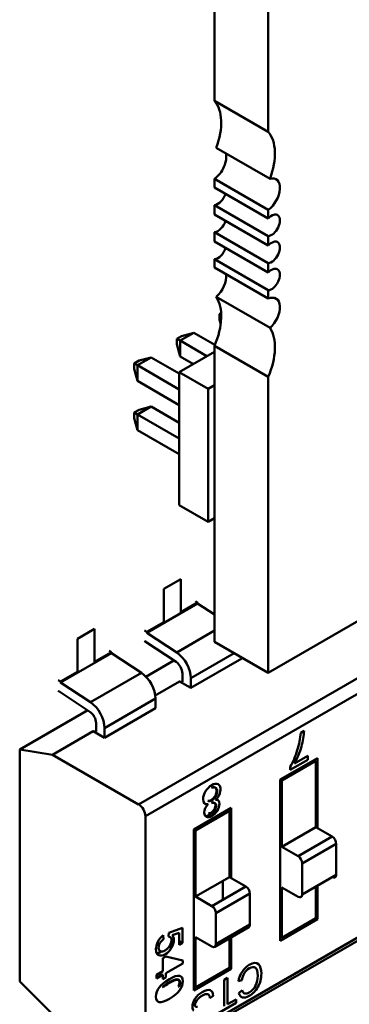
# Model space of a CAD drawing. Units: inches. Extents: x 2 to 108, y 1 to 84.
# Drawn here: x 52 to 53, y 70 to 70 of the extents above; entities that cross this region are included whole.
import ezdxf

# ---------------------------------------------------------------- set-up
doc = ezdxf.new("R2010")
doc.units = ezdxf.units.IN
doc.header["$LTSCALE"] = 5
doc.header["$MEASUREMENT"] = 0
doc.layers.add('Visible (ANSI)', color=7, linetype='Continuous', lineweight=50)

msp = doc.modelspace()

# ---------------------------------------------------------------- linework, layer by layer
at = {"layer": 'Visible (ANSI)'}
for p, q in [((52.42224, 70.27199), (52.42224, 70.48198)), ((52.45936, 70.25056), (52.45936, 70.46055)), ((53.29452, 70.35875), (52.45936, 69.87657)), ((52.42224, 70.27199), (52.45936, 70.25056)), ((52.46057, 70.21816), (52.42345, 70.23959)), ((52.42224, 70.21217), (52.42224, 70.21796)), ((52.45936, 70.19653), (52.42224, 70.21796)), ((52.42224, 70.21217), (52.45936, 70.19074)), ((52.42224, 70.19342), (52.42224, 70.19995)), ((52.45936, 70.17852), (52.42224, 70.19995)), ((52.42224, 70.19342), (52.45936, 70.17198)), ((52.45936, 70.19074), (52.45936, 70.19653)), ((52.42224, 70.17466), (52.42224, 70.1812)), ((52.45936, 70.15977), (52.42224, 70.1812)), ((52.45936, 70.17198), (52.45936, 70.17852)), ((52.42224, 70.17466), (52.45936, 70.15323)), ((52.42224, 70.15665), (52.42224, 70.16245)), ((52.45936, 70.14102), (52.42224, 70.16245)), ((52.45936, 70.15323), (52.45936, 70.15977)), ((52.42224, 70.15665), (52.45936, 70.13522)), ((52.45936, 70.13522), (52.45936, 70.14102)), ((52.46057, 70.115), (52.42345, 70.13643)), ((52.42569, 70.12451), (52.42679, 70.12514)), ((52.42569, 70.12069), (52.42569, 70.12451)), ((52.42684, 70.12384), (52.42569, 70.12451)), ((52.4265, 70.11768), (52.42569, 70.12069)), ((52.4079, 70.11165), (52.39847, 70.1062)), ((52.39953, 70.1094), (52.4079, 70.11165)), ((52.4079, 70.11165), (52.42249, 70.10322)), ((52.39623, 70.1075), (52.39953, 70.1094)), ((52.39623, 70.10368), (52.39623, 70.1075)), ((52.39847, 70.1062), (52.39623, 70.1075)), ((52.39847, 70.09532), (52.39623, 70.10368)), ((52.39847, 70.1062), (52.41703, 70.09549)), ((52.39847, 70.1062), (52.39847, 70.09532)), ((52.39788, 70.08443), (52.42224, 70.09849)), ((52.42224, 69.898), (52.42224, 70.10262)), ((52.45936, 70.08119), (52.42224, 70.10262)), ((52.36677, 70.09049), (52.37007, 70.09239)), ((52.36677, 70.08667), (52.36677, 70.09049)), ((52.36901, 70.08919), (52.36677, 70.09049)), ((52.37844, 70.09464), (52.36901, 70.08919)), ((52.37007, 70.09239), (52.37844, 70.09464)), ((52.37844, 70.09464), (52.39788, 70.08341)), ((52.4076, 70.09004), (52.39847, 70.09532)), ((52.36901, 70.07831), (52.36677, 70.08667)), ((52.36901, 70.08919), (52.39788, 70.07252)), ((52.36901, 70.08919), (52.36901, 70.07831)), ((52.39788, 70.08443), (52.41792, 70.07286)), ((52.39788, 69.99257), (52.39788, 70.08443)), ((52.39788, 70.06164), (52.36901, 70.07831)), ((52.36976, 69.78564), (52.87977, 70.0801)), ((52.36976, 69.78564), (52.87977, 70.0801)), ((52.45936, 69.87657), (52.45936, 70.08119)), ((52.41792, 70.07286), (52.42224, 70.07536)), ((52.41792, 69.98101), (52.41792, 70.07286)), ((52.36677, 70.05647), (52.37007, 70.05837)), ((52.36677, 70.05265), (52.36677, 70.05647)), ((52.36677, 70.05647), (52.36901, 70.05517)), ((52.37844, 70.06062), (52.36901, 70.05517)), ((52.36901, 70.05517), (52.39788, 70.0385)), ((52.36901, 70.05517), (52.36901, 70.04429)), ((52.37007, 70.05837), (52.37844, 70.06062)), ((52.86595, 70.06129), (52.37445, 69.77752)), ((52.86595, 70.06129), (52.37445, 69.77752)), ((52.37844, 70.06062), (52.39788, 70.04939)), ((52.36901, 70.04429), (52.36677, 70.05265)), ((52.39788, 70.02762), (52.36901, 70.04429)), ((52.39788, 69.99257), (52.41792, 69.98101)), ((52.42224, 69.9835), (52.41792, 69.98101)), ((52.39885, 69.94129), (52.38712, 69.93452)), ((52.39885, 69.91845), (52.39885, 69.94129)), ((52.38712, 69.93452), (52.38712, 69.91168)), ((52.41058, 69.92522), (52.40899, 69.92614)), ((52.37539, 69.90427), (52.41058, 69.92459)), ((52.37539, 69.90427), (52.41058, 69.92459)), ((52.41058, 69.92522), (52.39885, 69.91845)), ((52.41058, 69.92522), (52.39885, 69.91845)), ((52.41058, 69.92459), (52.41058, 69.92522)), ((52.42224, 69.91689), (52.41058, 69.92459)), ((52.33926, 69.90689), (52.32753, 69.90012)), ((52.33926, 69.88405), (52.33926, 69.90689)), ((52.3738, 69.90582), (52.37539, 69.9049)), ((52.38712, 69.91168), (52.37539, 69.9049)), ((52.42224, 69.9057), (52.39609, 69.8906)), ((52.42224, 69.9057), (52.39609, 69.8906)), ((52.32753, 69.90012), (52.32753, 69.87727)), ((52.37308, 69.60599), (52.88309, 69.90044)), ((52.37539, 69.9049), (52.37539, 69.90427)), ((52.37539, 69.9049), (52.37539, 69.90427)), ((52.37539, 69.90427), (52.39609, 69.8906)), ((52.37539, 69.90427), (52.39609, 69.8906)), ((52.88446, 69.90348), (52.39296, 69.61971)), ((52.88446, 69.90348), (52.39296, 69.61971)), ((52.39567, 69.88409), (52.37426, 69.89823)), ((52.45936, 69.87657), (52.42224, 69.898)), ((52.3158, 69.86987), (52.35099, 69.89018)), ((52.3158, 69.86987), (52.35099, 69.89018)), ((52.35099, 69.89082), (52.33926, 69.88405)), ((52.35099, 69.89082), (52.33926, 69.88405)), ((52.35099, 69.89082), (52.3494, 69.89174)), ((52.35099, 69.89082), (52.3494, 69.89174)), ((52.35099, 69.89018), (52.35099, 69.89082)), ((52.35099, 69.89018), (52.35099, 69.89082)), ((52.37169, 69.87651), (52.35099, 69.89018)), ((52.37169, 69.87651), (52.35099, 69.89018)), ((52.37485, 69.87385), (52.39423, 69.88504)), ((52.37485, 69.87385), (52.39423, 69.88504)), ((52.4359, 69.89011), (52.40589, 69.87278)), ((52.4359, 69.89011), (52.40589, 69.87278)), ((52.40589, 69.8661), (52.44108, 69.88641)), ((52.40589, 69.8661), (52.44108, 69.88641)), ((52.44108, 69.88641), (52.44108, 69.88712)), ((52.31422, 69.87142), (52.3158, 69.8705)), ((52.32753, 69.87727), (52.3158, 69.8705)), ((52.37169, 69.87651), (52.3365, 69.8562)), ((52.37169, 69.87651), (52.3365, 69.8562)), ((52.40002, 69.8703), (52.40002, 69.87617)), ((52.40589, 69.87278), (52.40589, 69.8661)), ((52.40589, 69.87278), (52.40589, 69.8661)), ((52.3158, 69.8705), (52.3158, 69.86987)), ((52.3158, 69.8705), (52.3158, 69.86987)), ((52.3158, 69.86987), (52.3365, 69.8562)), ((52.3158, 69.86987), (52.3365, 69.8562)), ((52.38133, 69.86092), (52.39809, 69.8706)), ((52.38133, 69.86092), (52.39809, 69.8706)), ((52.39809, 69.8706), (52.40002, 69.8703)), ((52.39809, 69.8706), (52.40589, 69.8661)), ((52.39809, 69.8706), (52.40002, 69.8703)), ((52.39809, 69.8706), (52.40589, 69.8661)), ((52.33608, 69.84969), (52.31468, 69.86383)), ((52.33608, 69.84969), (52.31468, 69.86383)), ((52.38149, 69.8587), (52.3463, 69.83838)), ((52.38149, 69.8587), (52.3463, 69.83838)), ((52.38149, 69.85201), (52.38149, 69.8587)), ((52.38149, 69.85201), (52.38149, 69.8587)), ((52.3463, 69.83169), (52.38149, 69.85201)), ((52.3463, 69.83169), (52.38149, 69.85201)), ((52.28765, 69.82351), (52.33464, 69.85064)), ((52.28765, 69.82351), (52.33464, 69.85064)), ((52.34044, 69.83589), (52.34044, 69.84177)), ((52.3463, 69.83838), (52.3463, 69.83169)), ((52.3463, 69.83838), (52.3463, 69.83169)), ((52.31035, 69.81994), (52.3385, 69.8362)), ((52.31035, 69.81994), (52.3385, 69.8362)), ((52.3385, 69.8362), (52.34044, 69.83589)), ((52.3385, 69.8362), (52.3463, 69.83169)), ((52.3385, 69.8362), (52.34044, 69.83589)), ((52.3385, 69.8362), (52.3463, 69.83169)), ((52.48175, 69.83505), (52.48411, 69.83641)), ((52.28765, 69.82351), (52.31035, 69.81994)), ((52.28765, 69.66326), (52.28765, 69.82351)), ((52.28765, 69.66326), (52.28765, 69.82351)), ((52.28765, 69.82351), (52.31035, 69.81994)), ((52.31035, 69.81994), (52.36976, 69.78564)), ((52.31035, 69.81994), (52.36976, 69.78564)), ((52.46759, 69.80271), (52.49339, 69.81761)), ((52.47754, 69.81377), (52.48674, 69.81909)), ((52.48674, 69.81909), (52.48674, 69.8165)), ((52.49339, 69.81761), (52.49339, 69.76911)), ((52.49223, 69.8156), (52.46875, 69.80204)), ((52.48674, 69.8165), (52.47456, 69.80947)), ((52.47456, 69.80947), (52.47456, 69.81153)), ((52.48759, 69.81426), (52.48759, 69.81292)), ((52.49107, 69.81627), (52.49223, 69.8156)), ((52.49223, 69.76978), (52.49223, 69.8156)), ((52.49223, 69.76978), (52.49223, 69.8156)), ((52.42299, 69.79714), (52.42253, 69.7974)), ((52.46875, 69.80204), (52.46759, 69.80271)), ((52.46759, 69.69137), (52.46759, 69.80271)), ((52.46875, 69.80204), (52.46875, 69.75622)), ((52.46875, 69.80204), (52.46875, 69.75622)), ((52.408, 69.76831), (52.4338, 69.78321)), ((52.42254, 69.78648), (52.42208, 69.78675)), ((52.4338, 69.78321), (52.4338, 69.7347)), ((52.37445, 69.77752), (52.37445, 69.6304)), ((52.37445, 69.77752), (52.37445, 69.6304)), ((52.43264, 69.7812), (52.40916, 69.76764)), ((52.43264, 69.7812), (52.40916, 69.76764)), ((52.41629, 69.77711), (52.42451, 69.78186)), ((52.43148, 69.78187), (52.43264, 69.7812)), ((52.43148, 69.78187), (52.43264, 69.7812)), ((52.43264, 69.73537), (52.43264, 69.7812)), ((52.43264, 69.73537), (52.43264, 69.7812)), ((52.49339, 69.78204), (52.49223, 69.78138)), ((52.49339, 69.78204), (52.49223, 69.78138)), ((52.46875, 69.75622), (52.49223, 69.76978)), ((52.46875, 69.75622), (52.49223, 69.76978)), ((52.50347, 69.76329), (52.49223, 69.76978)), ((52.50347, 69.76329), (52.49223, 69.76978)), ((52.40916, 69.76764), (52.408, 69.76831)), ((52.40916, 69.76764), (52.408, 69.76831)), ((52.408, 69.65697), (52.408, 69.76831)), ((52.40916, 69.76764), (52.40916, 69.72182)), ((52.40916, 69.76764), (52.40916, 69.72182)), ((52.50347, 69.76329), (52.47998, 69.74973)), ((52.50347, 69.76329), (52.47998, 69.74973)), ((52.46875, 69.75622), (52.47998, 69.74973)), ((52.46875, 69.75622), (52.47998, 69.74973)), ((52.50628, 69.75841), (52.4828, 69.74485)), ((52.50628, 69.75841), (52.4828, 69.74485)), ((52.50628, 69.73696), (52.50628, 69.75841)), ((52.50628, 69.73696), (52.50628, 69.75841)), ((52.4338, 69.74764), (52.43264, 69.74697)), ((52.4338, 69.74764), (52.43264, 69.74697)), ((52.4828, 69.74485), (52.4828, 69.7234)), ((52.4828, 69.74485), (52.4828, 69.7234)), ((52.40916, 69.72182), (52.43264, 69.73537)), ((52.44388, 69.72889), (52.43264, 69.73537)), ((52.50628, 69.73696), (52.4828, 69.7234)), ((52.44388, 69.72889), (52.4204, 69.71533)), ((52.428, 69.7327), (52.428, 69.71972)), ((52.49223, 69.70694), (52.49223, 69.72885)), ((52.49223, 69.70694), (52.49223, 69.72885)), ((52.49339, 69.72951), (52.49339, 69.70627)), ((52.40916, 69.72182), (52.4204, 69.71533)), ((52.4467, 69.72401), (52.42321, 69.71045)), ((52.4467, 69.72401), (52.42321, 69.71045)), ((52.4467, 69.70256), (52.4467, 69.72401)), ((52.4467, 69.70256), (52.4467, 69.72401)), ((52.46875, 69.72826), (52.46875, 69.69338)), ((52.47998, 69.72177), (52.46875, 69.72826)), ((52.46875, 69.72826), (52.46875, 69.69338)), ((52.42321, 69.71045), (52.42321, 69.689)), ((52.42321, 69.71045), (52.42321, 69.689)), ((52.4467, 69.70256), (52.42321, 69.689)), ((52.4467, 69.70256), (52.42321, 69.689)), ((52.49339, 69.70627), (52.46759, 69.69137)), ((52.46875, 69.69338), (52.49223, 69.70694)), ((52.46875, 69.69338), (52.49223, 69.70694)), ((52.38687, 69.69508), (52.38705, 69.69249)), ((52.39043, 69.69426), (52.39068, 69.69683)), ((52.39068, 69.69683), (52.40002, 69.70018)), ((52.39786, 69.69689), (52.39302, 69.69522)), ((52.39786, 69.68854), (52.39786, 69.69689)), ((52.40002, 69.70018), (52.40002, 69.68978)), ((52.42239, 69.68717), (52.44587, 69.70073)), ((52.39358, 69.68867), (52.39066, 69.68698)), ((52.39809, 69.69127), (52.39786, 69.69114)), ((52.40002, 69.68978), (52.39786, 69.68854)), ((52.39974, 69.68962), (52.39809, 69.69127)), ((52.40916, 69.69386), (52.40916, 69.65898)), ((52.4204, 69.68737), (52.40916, 69.69386)), ((52.40916, 69.69386), (52.40916, 69.65898)), ((52.43264, 69.67254), (52.43264, 69.6931)), ((52.43264, 69.67254), (52.43264, 69.6931)), ((52.4338, 69.69377), (52.4338, 69.67187)), ((52.46875, 69.69338), (52.46759, 69.69405)), ((52.46875, 69.69338), (52.46759, 69.69405)), ((52.38535, 69.68392), (52.38254, 69.68229)), ((52.38644, 69.67932), (52.3885, 69.68051)), ((52.38644, 69.67024), (52.38644, 69.67932)), ((52.3885, 69.68051), (52.40026, 69.67776)), ((52.40026, 69.67565), (52.3885, 69.66885)), ((52.40026, 69.67776), (52.40026, 69.67565)), ((52.3821, 69.66774), (52.38644, 69.67024)), ((52.38597, 69.66793), (52.3821, 69.6657)), ((52.3821, 69.66516), (52.3821, 69.66774)), ((52.38644, 69.66766), (52.3821, 69.66516)), ((52.38644, 69.66766), (52.3821, 69.66516)), ((52.38644, 69.66766), (52.38597, 69.66793)), ((52.38644, 69.66483), (52.38644, 69.66766)), ((52.3885, 69.66885), (52.3885, 69.66602)), ((52.4338, 69.67187), (52.408, 69.65697)), ((52.40916, 69.65898), (52.43264, 69.67254)), ((52.40916, 69.65898), (52.43264, 69.67254)), ((52.31035, 69.64062), (52.28765, 69.66326)), ((52.31035, 69.64062), (52.28765, 69.66326)), ((52.3885, 69.66602), (52.38644, 69.66483)), ((52.39725, 69.66447), (52.39771, 69.6642)), ((52.42892, 69.6643), (52.43131, 69.66568)), ((52.42892, 69.64604), (52.42892, 69.6643)), ((52.42892, 69.64604), (52.42892, 69.6643)), ((52.43131, 69.66568), (52.43131, 69.64741)), ((52.4411, 69.66406), (52.43873, 69.66339)), ((52.38676, 69.65924), (52.38629, 69.65951)), ((52.39728, 69.6598), (52.39775, 69.65954)), ((52.40916, 69.65898), (52.408, 69.65965)), ((52.40916, 69.65898), (52.408, 69.65965)), ((52.43904, 69.65511), (52.44136, 69.65709)), ((52.42131, 69.65324), (52.41906, 69.65172)), ((52.4372, 69.64835), (52.42299, 69.64015)), ((52.43131, 69.64741), (52.4372, 69.65081)), ((52.4372, 69.65081), (52.4372, 69.64835))]:
    msp.add_line(p, q, dxfattribs=at)
for centre, major_axis, start_param, end_param in [((52.39904, 70.24088), (0.01967, 0.03406), 4.998001, 6.082063), ((52.43616, 70.21945), (0.01967, 0.03406), 4.998001, 6.082063), ((52.42108, 70.22789), (0.00654, 0.01133), 4.052704, 5.757062), ((52.4582, 70.20646), (0.00654, 0.01133), 4.052704, 6.809309), ((52.42456, 70.2074), (-0.00408, -0.00707), 0.371987, 1.942783), ((52.46168, 70.18597), (-0.00408, -0.00707), 0.371987, 4.340402), ((52.42456, 70.18865), (-0.00408, -0.00707), 0.371987, 1.942783), ((52.46168, 70.16722), (-0.00408, -0.00707), 0.371987, 4.340402), ((52.42456, 70.1699), (-0.00408, -0.00707), 0.371987, 1.942783), ((52.42108, 70.14539), (0.00654, 0.01133), 4.186265, 5.6235), ((52.46168, 70.14847), (-0.00408, -0.00707), 0.371987, 4.340402), ((52.4582, 70.12396), (0.00654, 0.01133), 4.186265, 6.94287), ((52.39904, 70.10694), (0.01967, 0.03406), 4.913511, 5.997573), ((52.43616, 70.08551), (0.01967, 0.03406), 4.913511, 5.997573), ((52.37463, 69.90387), (0.00359, -0.00622), 5.33427, 5.425853), ((52.37463, 69.90387), (0.00359, -0.00622), 5.33427, 5.425853), ((52.39533, 69.87888), (-0.00746, 0.01293), 3.926991, 5.425988), ((52.39533, 69.87888), (-0.00746, 0.01293), 3.926991, 5.425988), ((52.39533, 69.87888), (-0.00332, 0.00575), 3.926991, 5.425853), ((52.37093, 69.86479), (-0.00746, 0.01293), 3.926991, 5.425988), ((52.37093, 69.86479), (-0.00746, 0.01293), 3.926991, 5.425988), ((52.31504, 69.86946), (0.00359, -0.00622), 5.33427, 5.425853), ((52.31504, 69.86946), (0.00359, -0.00622), 5.33427, 5.425853), ((52.33574, 69.84448), (-0.00746, 0.01293), 3.926991, 5.425988), ((52.33574, 69.84448), (-0.00746, 0.01293), 3.926991, 5.425988), ((52.33574, 69.84448), (-0.00332, 0.00575), 3.926991, 5.425853), ((52.45924, 69.8234), (-0.0176, -0.03049), 1.960812, 2.309524), ((52.457, 69.82212), (-0.01908, -0.03305), 1.650493, 1.992284), ((52.42086, 69.79286), (0.00387, 0.00671), 4.905747, 6.299542), ((52.42229, 69.79271), (0.0027, 0.00468), 4.07936, 4.879151), ((52.36976, 69.78023), (-0.00332, 0.00575), 3.926991, 5.497787), ((52.36976, 69.78023), (-0.00332, 0.00575), 3.926991, 5.497787), ((52.50347, 69.76004), (-0.00199, 0.00345), 3.926991, 5.497787), ((52.50347, 69.76004), (-0.00199, 0.00345), 3.926991, 5.497787), ((52.47998, 69.74648), (-0.00199, 0.00345), 3.926991, 5.497787), ((52.47998, 69.74648), (-0.00199, 0.00345), 3.926991, 5.497787), ((52.50347, 69.73858), (0.00199, -0.00345), 5.497787, 7.068583), ((52.44388, 69.72564), (-0.00199, 0.00345), 3.926991, 5.497787), ((52.44388, 69.72564), (-0.00199, 0.00345), 3.926991, 5.497787), ((52.47998, 69.72502), (0.00199, -0.00345), 5.497787, 7.068583), ((52.4204, 69.71208), (-0.00199, 0.00345), 3.926991, 5.497787), ((52.4204, 69.71208), (-0.00199, 0.00345), 3.926991, 5.497787), ((52.44388, 69.70418), (0.00199, -0.00345), 0, 0.785398), ((52.44388, 69.70418), (0.00199, -0.00345), 0, 0.785398), ((52.4204, 69.69062), (0.00199, -0.00345), 5.497787, 7.068583), ((52.4204, 69.69062), (0.00199, -0.00345), 5.497787, 7.068583), ((52.44652, 69.66599), (0.00563, 0.00975), 1.472679, 2.148223), ((52.4472, 69.66635), (0.00438, 0.00759), 1.543804, 2.182483), ((52.41517, 69.64941), (0.00275, 0.00476), 5.510944, 6.460823), ((52.44586, 69.66105), (-0.00498, -0.00862), 5.74607, 6.426114), ((52.44679, 69.66192), (-0.00398, -0.00689), 5.762558, 6.363885)]:
    msp.add_ellipse(centre, major_axis=major_axis, ratio=0.57735, start_param=start_param, end_param=end_param, dxfattribs=at)
for points, knots in [([(52.47456, 69.81153), (52.4764, 69.81494), (52.47801, 69.81876), (52.47936, 69.82299), (52.48071, 69.82722), (52.48151, 69.83124), (52.48175, 69.83505)], [0, 0, 0, 0, 0.482335, 0.482335, 0.482335, 1, 1, 1, 1]), ([(52.41606, 69.79464), (52.41717, 69.7965), (52.4186, 69.79792), (52.42036, 69.79894), (52.42212, 69.79996), (52.42356, 69.80018), (52.42467, 69.7996)], [0, 0, 0, 0, 0.499072, 0.499072, 0.499072, 1, 1, 1, 1]), ([(52.41753, 69.78816), (52.41802, 69.78791), (52.41892, 69.78803), (52.41994, 69.78862), (52.42086, 69.78915), (52.42197, 69.79035), (52.42246, 69.79117), (52.42254, 69.7913), (52.42258, 69.79138), (52.42258, 69.79138), (52.42302, 69.79217), (52.42314, 69.79257), (52.42315, 69.79259), (52.42315, 69.79259), (52.4236, 69.7938), (52.4236, 69.79495), (52.4236, 69.79615), (52.42326, 69.79697), (52.42255, 69.79739), (52.42185, 69.79781), (52.42096, 69.79771), (52.42013, 69.79696)], [0, 0, 0, 0, 0.495986, 0.495986, 0.495986, 0.932154, 0.932154, 0.932154, 0.997262, 0.997262, 0.997262, 0.999615, 0.999615, 0.999615, 0.99974, 0.99974, 0.99974, 0.99987, 0.99987, 0.99987, 1, 1, 1, 1]), ([(52.41753, 69.78816), (52.41848, 69.78764), (52.41939, 69.78776), (52.42041, 69.78835), (52.42133, 69.78888), (52.42244, 69.79008), (52.42293, 69.79091), (52.423, 69.79103), (52.42304, 69.79111), (52.42305, 69.79111), (52.42349, 69.79191), (52.4236, 69.7923), (52.42361, 69.79232), (52.42361, 69.79232), (52.42406, 69.79353), (52.42406, 69.79468), (52.42406, 69.79589), (52.42372, 69.7967), (52.42302, 69.79712), (52.42231, 69.79754), (52.42143, 69.79744), (52.42013, 69.79696)], [0, 0, 0, 0, 0.495986, 0.495986, 0.495986, 0.932154, 0.932154, 0.932154, 0.997262, 0.997262, 0.997262, 0.999615, 0.999615, 0.999615, 0.99974, 0.99974, 0.99974, 0.99987, 0.99987, 0.99987, 1, 1, 1, 1]), ([(52.4178, 69.78573), (52.41552, 69.78528), (52.41438, 69.78641), (52.41438, 69.78915), (52.41438, 69.79095), (52.41494, 69.79279), (52.41606, 69.79464)], [0.0000021, 0.0000021, 0.0000021, 0.0000021, 0.5970071, 0.5970071, 0.5970071, 1, 1, 1, 1]), ([(52.41658, 69.77693), (52.41562, 69.77744), (52.41513, 69.77845), (52.41513, 69.77997), (52.41513, 69.78203), (52.41602, 69.78394), (52.4178, 69.78573)], [0, 0, 0, 0, 0.4278192, 0.4278192, 0.4278192, 0.9999967, 0.9999967, 0.9999967, 0.9999967]), ([(52.41803, 69.77953), (52.41838, 69.77934), (52.4191, 69.77943), (52.41992, 69.7799), (52.42075, 69.78039), (52.42201, 69.78205), (52.42202, 69.78208), (52.42239, 69.78271), (52.42248, 69.78301), (52.42248, 69.78302), (52.42248, 69.78302), (52.42285, 69.784), (52.42285, 69.78482), (52.42285, 69.78582), (52.42256, 69.78652), (52.422, 69.78679), (52.42143, 69.78706), (52.42073, 69.78697), (52.42013, 69.78635)], [0, 0, 0, 0, 0.499702, 0.499702, 0.499702, 0.997306, 0.997306, 0.997306, 0.999697, 0.999697, 0.999697, 0.999792, 0.999792, 0.999792, 0.999898, 0.999898, 0.999898, 1, 1, 1, 1]), ([(52.41803, 69.77953), (52.41884, 69.77907), (52.41957, 69.77917), (52.42038, 69.77964), (52.42121, 69.78012), (52.42247, 69.78178), (52.42249, 69.78181), (52.42285, 69.78244), (52.42294, 69.78274), (52.42295, 69.78275), (52.42295, 69.78275), (52.42332, 69.78373), (52.42332, 69.78455), (52.42332, 69.78556), (52.42303, 69.78625), (52.42246, 69.78652), (52.4219, 69.7868), (52.4212, 69.7867), (52.42013, 69.78635)], [0, 0, 0, 0, 0.499702, 0.499702, 0.499702, 0.997306, 0.997306, 0.997306, 0.999697, 0.999697, 0.999697, 0.999792, 0.999792, 0.999792, 0.999898, 0.999898, 0.999898, 1, 1, 1, 1]), ([(52.42287, 69.78866), (52.4247, 69.78904), (52.42561, 69.78815), (52.42561, 69.78596), (52.42561, 69.78441), (52.42513, 69.78285), (52.42418, 69.78126)], [0.0000032, 0.0000032, 0.0000032, 0.0000032, 0.5792629, 0.5792629, 0.5792629, 1, 1, 1, 1]), ([(52.42418, 69.78126), (52.42321, 69.77967), (52.42196, 69.77843), (52.42041, 69.77753), (52.41883, 69.77663), (52.41755, 69.77642), (52.41658, 69.77693)], [0, 0, 0, 0, 0.49555, 0.49555, 0.49555, 1, 1, 1, 1]), ([(52.39302, 69.69522), (52.39377, 69.69438), (52.39416, 69.69328), (52.39416, 69.69191), (52.39416, 69.69016), (52.39362, 69.68833), (52.39255, 69.68641), (52.39148, 69.68449), (52.39006, 69.68303), (52.38827, 69.682), (52.38647, 69.68096), (52.38494, 69.68073), (52.38368, 69.68132), (52.38242, 69.68191), (52.38179, 69.68327), (52.38179, 69.68541), (52.38179, 69.68715), (52.38222, 69.68891), (52.38307, 69.69069), (52.38393, 69.69246), (52.38519, 69.69392), (52.38687, 69.69508)], [0, 0, 0, 0, 0.453953, 0.453953, 0.453953, 0.998968, 0.998968, 0.998968, 0.999178, 0.999178, 0.999178, 0.999399, 0.999399, 0.999399, 0.999621, 0.999621, 0.999621, 0.999806, 0.999806, 0.999806, 1, 1, 1, 1]), ([(52.38705, 69.69249), (52.3859, 69.69161), (52.38504, 69.69065), (52.38447, 69.6896), (52.38391, 69.68856), (52.38362, 69.68752), (52.38362, 69.68646), (52.38362, 69.68516), (52.38405, 69.68435), (52.38491, 69.68403)], [0, 0, 0, 0, 0.535289, 0.535289, 0.535289, 0.99986, 0.99986, 0.99986, 1, 1, 1, 1]), ([(52.38491, 69.68403), (52.38575, 69.68372), (52.38679, 69.68391), (52.38801, 69.68461), (52.38866, 69.68498), (52.38924, 69.68541), (52.38975, 69.68591), (52.39, 69.68616), (52.39024, 69.68643), (52.39046, 69.68672), (52.39055, 69.68683), (52.39063, 69.68695), (52.39072, 69.68707), (52.39077, 69.68714), (52.39082, 69.68721), (52.39086, 69.68728), (52.39089, 69.68733), (52.39092, 69.68737), (52.39095, 69.68742), (52.39097, 69.68744), (52.39098, 69.68747), (52.391, 69.6875), (52.39101, 69.68752), (52.39103, 69.68755), (52.39105, 69.68758), (52.39105, 69.68758), (52.39105, 69.68758), (52.39105, 69.68759), (52.39105, 69.68759), (52.39105, 69.68759), (52.39105, 69.68759), (52.39106, 69.6876), (52.39237, 69.69002), (52.39258, 69.69119), (52.3929, 69.69292), (52.39218, 69.69394), (52.39043, 69.69426)], [0, 0, 0, 0, 0.5, 0.5, 0.5, 0.75, 0.75, 0.75, 0.875, 0.875, 0.875, 0.925, 0.925, 0.925, 0.955, 0.955, 0.955, 0.973, 0.973, 0.973, 0.9838, 0.9838, 0.9838, 0.994168, 0.994168, 0.994168, 0.995582, 0.995582, 0.995582, 0.996245, 0.996245, 0.996245, 0.997766, 0.997766, 0.997766, 1, 1, 1, 1]), ([(52.44147, 69.67018), (52.44277, 69.67207), (52.44433, 69.67355), (52.44615, 69.6746), (52.44909, 69.6763), (52.45123, 69.67647), (52.45257, 69.67512)], [0, 0, 0, 0, 0.403004, 0.403004, 0.403004, 1, 1, 1, 1]), ([(52.45257, 69.67512), (52.45391, 69.67377), (52.45458, 69.6716), (52.45458, 69.66861), (52.45458, 69.66531), (52.4538, 69.66226), (52.45222, 69.65948)], [0, 0, 0, 0, 0.488955, 0.488955, 0.488955, 1, 1, 1, 1]), ([(52.38408, 69.6489), (52.38255, 69.64919), (52.38179, 69.65044), (52.38179, 69.65265), (52.38179, 69.6572), (52.38488, 69.66126), (52.39106, 69.66483), (52.39419, 69.66663), (52.39652, 69.66738), (52.39805, 69.66709), (52.39958, 69.6668), (52.40035, 69.66555), (52.40035, 69.66337)], [0, 0, 0, 0, 0.281345, 0.281345, 0.281345, 0.999451, 0.999451, 0.999451, 0.999768, 0.999768, 0.999768, 1, 1, 1, 1]), ([(52.45053, 69.67267), (52.44946, 69.67346), (52.44807, 69.67336), (52.44636, 69.67237), (52.44495, 69.67156), (52.44381, 69.67047), (52.44294, 69.66908)], [0, 0, 0, 0, 0.563017, 0.563017, 0.563017, 1, 1, 1, 1]), ([(52.45061, 69.66032), (52.45162, 69.66238), (52.45212, 69.66466), (52.45212, 69.66716), (52.45212, 69.67005), (52.45159, 69.67189), (52.45053, 69.67267)], [0, 0, 0, 0, 0.480737, 0.480737, 0.480737, 1, 1, 1, 1]), ([(52.45061, 69.66032), (52.45161, 69.66236), (52.45212, 69.66461), (52.45212, 69.66716), (52.45212, 69.67018), (52.4516, 69.67188), (52.45053, 69.67267)], [0, 0, 0, 0, 0.475264, 0.475264, 0.475264, 1, 1, 1, 1]), ([(52.40035, 69.66337), (52.40035, 69.6588), (52.39725, 69.65474), (52.39106, 69.65116), (52.38793, 69.64935), (52.3856, 69.6486), (52.38408, 69.6489)], [0, 0, 0, 0, 0.652891, 0.652891, 0.652891, 1, 1, 1, 1]), ([(52.39724, 69.66446), (52.39698, 69.66461), (52.39666, 69.66469), (52.39628, 69.6647), (52.39509, 69.66471), (52.39316, 69.66394), (52.3906, 69.66246), (52.38885, 69.66145), (52.38734, 69.66042), (52.38629, 69.65951)], [0.8035733, 0.8035733, 0.8035733, 0.8035733, 0.9995606, 0.9995606, 0.9995606, 0.9998152, 0.9998152, 0.9998152, 1, 1, 1, 1]), ([(52.39775, 69.65954), (52.39827, 69.66047), (52.39852, 69.66141), (52.39852, 69.66233), (52.39852, 69.66365), (52.39792, 69.66442), (52.39675, 69.66443), (52.39555, 69.66444), (52.39363, 69.66368), (52.39106, 69.66219), (52.38932, 69.66119), (52.3878, 69.66015), (52.38676, 69.65924)], [0, 0, 0, 0, 0.393766, 0.393766, 0.393766, 0.999561, 0.999561, 0.999561, 0.999815, 0.999815, 0.999815, 1, 1, 1, 1]), ([(52.39728, 69.6598), (52.3978, 69.66074), (52.39805, 69.66168), (52.39805, 69.6626), (52.39805, 69.66337), (52.39785, 69.66395), (52.39745, 69.6643)], [0, 0, 0, 0, 0.3937657, 0.3937657, 0.3937657, 0.745689, 0.745689, 0.745689, 0.745689]), ([(52.41739, 69.65438), (52.41644, 69.65455), (52.41531, 69.65428), (52.414, 69.65356), (52.41329, 69.65317), (52.41264, 69.65273), (52.41205, 69.65223), (52.41176, 69.65198), (52.41149, 69.65173), (52.41124, 69.65146), (52.41113, 69.65135), (52.41103, 69.65124), (52.41094, 69.65113), (52.41088, 69.65106), (52.41082, 69.65099), (52.41077, 69.65092), (52.40794, 69.64743), (52.40788, 69.64565), (52.41058, 69.6456)], [0, 0, 0, 0, 0.5, 0.5, 0.5, 0.75, 0.75, 0.75, 0.875, 0.875, 0.875, 0.925, 0.925, 0.925, 0.955, 0.955, 0.955, 1, 1, 1, 1]), ([(52.40885, 69.6513), (52.41008, 69.65318), (52.41168, 69.6547), (52.41366, 69.65584), (52.41618, 69.65729), (52.41806, 69.65773), (52.41932, 69.65716), (52.42057, 69.65658), (52.42123, 69.65527), (52.42131, 69.65324)], [0, 0, 0, 0, 0.459826, 0.459826, 0.459826, 0.999781, 0.999781, 0.999781, 1, 1, 1, 1]), ([(52.45222, 69.65948), (52.45064, 69.65669), (52.44861, 69.65459), (52.44613, 69.65315), (52.44438, 69.65215), (52.44289, 69.6518), (52.44164, 69.65211)], [0, 0, 0, 0, 0.589114, 0.589114, 0.589114, 1, 1, 1, 1]), ([(52.44315, 69.65487), (52.44395, 69.65461), (52.44495, 69.65482), (52.44615, 69.65552), (52.44811, 69.65664), (52.4496, 69.65825), (52.45061, 69.66032)], [0, 0, 0, 0, 0.385362, 0.385362, 0.385362, 1, 1, 1, 1]), ([(52.40802, 69.64302), (52.40734, 69.64347), (52.40701, 69.64439), (52.40701, 69.6458), (52.40701, 69.64757), (52.40762, 69.64941), (52.40885, 69.6513)], [0, 0, 0, 0, 0.414812, 0.414812, 0.414812, 1, 1, 1, 1])]:
    msp.add_open_spline(points, degree=3, knots=knots, dxfattribs=at)

doc.saveas('drawing.dxf')
